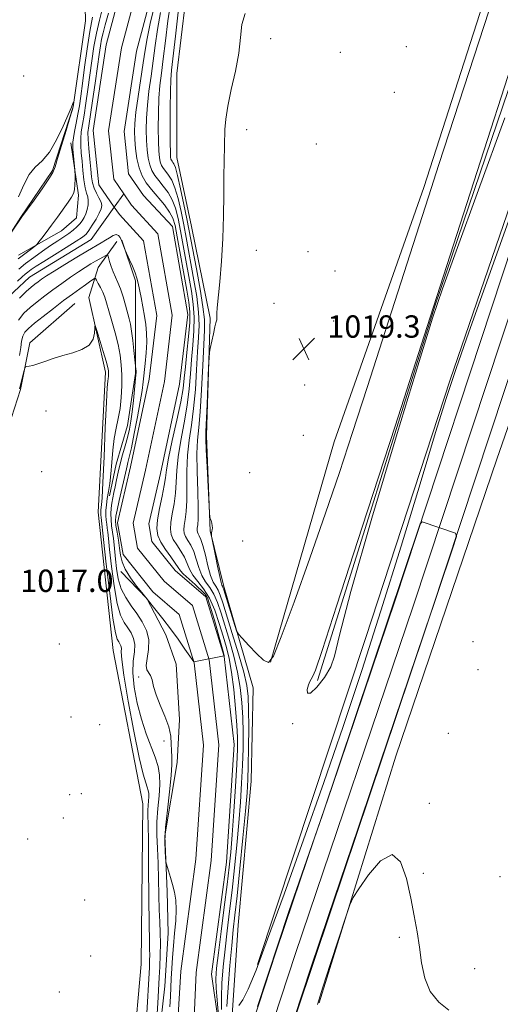
# Model space of a CAD drawing. Extents: x 2189800 to 2192700, y 284800 to 287700.
# Drawn here: x 2191274 to 2191445, y 285608 to 285960 of the extents above; entities that cross this region are included whole.
import ezdxf

# ---------------------------------------------------------------- set-up
doc = ezdxf.new("R2010")
doc.units = 0
doc.header["$MEASUREMENT"] = 0
doc.linetypes.add('rvrstm', pattern=[117.1, 50, -3.9, 0.5, -3.9, 0.5, -3.9, 0.5, -3.9, 50])
for name, color, linetype, lineweight in [('BREAKLINE DTM HARD', 7, 'Continuous', 0), ('CONTOUR INDEX', 41, 'Continuous', 13), ('CONTOUR INTERMEDIATE', 44, 'Continuous', 0), ('CONTOUR INTERMEDIATE DEPRESSION', 44, 'Continuous', 0), ('RAILROAD CENTERLINE', 6, 'Continuous', 0), ('SPOT ELEVATION', 7, 'Continuous', 0), ('SPOT ELEVATION DTM', 2, 'Continuous', 13), ('STREAM - RIVER CENTERLINE', 11, 'Continuous', 0), ('STREAM - RIVER DOUBLE LINE', 5, 'Continuous', 0), ('STREAM - RIVER SINGLE LINE', 142, 'rvrstm', 0)]:
    doc.layers.add(name, color=color, linetype=linetype, lineweight=lineweight)
doc.styles.add('Style-WORKING', font='WORKING.shx')

# ---------------------------------------------------------------- blocks, each defined once
blk = doc.blocks.new('SPOT')
at = {"layer": 'SPOT ELEVATION'}
for p, q in [((-3.910000000149012, -3.910000000032596), (3.819999999832362, 3.809999999997672)), ((-1.649999999906868, 3.770000000018626), (1.71999999973923, -3.929999999993015))]:
    blk.add_line(p, q, dxfattribs=at)

msp = doc.modelspace()

# ---------------------------------------------------------------- linework, layer by layer
at = {"layer": 'BREAKLINE DTM HARD'}
for points in [[(2191155.631, 285000, 1022.468), (2191172.48, 285049.85, 1022.13), (2191197.23, 285124.69, 1021.99), (2191222.64, 285200.9, 1021.73), (2191253.39, 285292.47, 1021.19), (2191290.18, 285402.75, 1020.72), (2191330.96, 285522.38, 1020.32), (2191356.907, 285601.176, 1020.079), (2191365.178, 285626.293, 1020.079), (2191371.38, 285644.641, 1020.079), (2191378.802, 285666.544, 1020.079), (2191385.135, 285685.232, 1020.079), (2191407.86, 285752.29, 1020.06), (2191449.99, 285879.95, 1019.79), (2191485.44, 285984.22, 1019.45), (2191521.53, 286092.49, 1019.45), (2191560.32, 286207.43, 1019.19), (2191601.77, 286333.73, 1019.19), (2191628.2, 286413.64, 1019.25)], [(2191169.992, 285000, 1022.438), (2191185.38, 285045.53, 1022.13), (2191210.13, 285120.41, 1021.99), (2191235.54, 285196.58, 1021.73), (2191266.29, 285288.15, 1021.19), (2191303.06, 285398.41, 1020.72), (2191343.86, 285518.06, 1020.32), (2191368.714, 285593.551, 1020.079), (2191377.667, 285620.746, 1020.079), (2191383.835, 285639.027, 1020.079), (2191394.571, 285670.703, 1020.079), (2191399.874, 285686.349, 1020.079), (2191420.76, 285747.97, 1020.06), (2191462.89, 285875.63, 1019.79), (2191498.32, 285979.88, 1019.45), (2191534.43, 286088.17, 1019.45), (2191573.22, 286203.13, 1019.19), (2191614.69, 286329.47, 1019.19), (2191641.89, 286411.74, 1019.25)], [(2191380, 285723.49, 1015.76), (2191422.14, 285857.86, 1015.96), (2191460.26, 285970.17, 1015.69), (2191487.68, 286051.73, 1015.36), (2191536.51, 286186.11, 1015.69), (2191573.29, 286285.05, 1014.82), (2191596.04, 286362.6, 1015.02), (2191604.73, 286386.66, 1015.22), (2191615.43, 286407.39, 1016.69)], [(2191363.27, 285730.09, 1018.1), (2191386.01, 285808.97, 1018.77), (2191418.12, 285899.89, 1018.37), (2191456.91, 286020.9, 1018.44), (2191500.38, 286139.89, 1017.57), (2191540.51, 286242.84, 1018.3), (2191568.6, 286324.4, 1017.3), (2191593.35, 286396.61, 1017.03)], [(2191349.02, 285596.55, 1018.16), (2191351.7, 285635.99, 1017.5), (2191356.38, 285687.45, 1017.09), (2191357.06, 285720.87, 1017.5), (2191346.37, 285757.63, 1018.43), (2191341.69, 285777.02, 1017.96), (2191340.36, 285811.11, 1018.23), (2191341.7, 285853.22, 1017.9), (2191335.02, 285885.97, 1017.43), (2191329.68, 285910.7, 1017.09), (2191329.68, 285940.78, 1017.09), (2191334.37, 285979.54, 1017.36), (2191334.38, 286022.99, 1017.09), (2191332.38, 286057.07, 1017.09), (2191340.4, 286096.51, 1016.36), (2191353.78, 286140.62, 1016.43), (2191365.81, 286194.09, 1016.03), (2191377.18, 286245.55, 1016.09), (2191387.22, 286297.02, 1015.89), (2191393.24, 286315.73, 1015.36)], [(2191259.21, 285866.58, 1015.97), (2191273.92, 285889.3, 1016.04), (2191285.29, 285906.02, 1016.17), (2191292.64, 285928.75, 1016.04), (2191297.09, 285959.59, 1015.4), (2191295.9, 286007.99, 1015.04), (2191295.76, 286044.55, 1013.46), (2191298.01, 286077.83, 1013.57), (2191301.36, 286102.57, 1013.23), (2191312.73, 286133.99, 1013.43), (2191320.09, 286160.06, 1014.64), (2191330.12, 286199.51, 1014.7), (2191342.17, 286277.06, 1014.04), (2191344.85, 286299.79, 1013.17), (2191352.01, 286313.3, 1015.43)], [(2191380.69, 285608.21, 1017.83), (2191408.11, 285696.46, 1018.24), (2191444.23, 285802.75, 1018.03), (2191477, 285897.02, 1017.5), (2191498.4, 285943.14, 1017.5)], [(2191358.59, 285621.87, 1017.76), (2191397.38, 285738.86, 1016.36), (2191427.48, 285831.12, 1017.76), (2191464.27, 285938.08, 1017.09)], [(2191273.15, 285875.75, 1014.56), (2191288.52, 285884.44, 1013.22), (2191293.87, 285889.12, 1013.22), (2191294.54, 285897.14, 1013.69), (2191291.87, 285915.86, 1014.36)], [(2191272.13, 285470.91, 1018.03), (2191279.49, 285507, 1017.83), (2191290.86, 285531.73, 1017.9), (2191294.87, 285541.75, 1017.83), (2191298.88, 285556.46, 1017.76), (2191307.57, 285567.15, 1017.9), (2191311.59, 285577.18, 1018.16), (2191314.26, 285591.21, 1018.16), (2191316.94, 285621.96, 1017.63), (2191317.62, 285679.44, 1017.09), (2191306.93, 285734.25, 1017.23), (2191301.59, 285783.71, 1016.96), (2191304.27, 285833.84, 1016.43), (2191298.26, 285860.57, 1015.76), (2191301.6, 285871.27, 1013.08), (2191308.29, 285880.62, 1010.95)], [(2191310.08, 285881.06, 1009.91), (2191314.93, 285866.5, 1010.27), (2191314.93, 285852.74, 1011.32), (2191314.92, 285833.33, 1012.13), (2191312.09, 285814.72, 1013.02), (2191308.04, 285800.97, 1012.94), (2191305.61, 285789.64, 1013.06)], [(2191194.9, 285738.71, 1014.02), (2191210.95, 285754.08, 1016.56), (2191222.32, 285773.47, 1017.23), (2191231.01, 285782.83, 1016.5), (2191246.39, 285790.85, 1016.16), (2191268.46, 285810.9, 1016.7), (2191273.81, 285827.61, 1016.3), (2191277.15, 285844.33, 1015.69), (2191293.2, 285858.37, 1015.23)], [(2191309.65, 285762.54, 1010.31), (2191318.96, 285752.83, 1009.99), (2191325.83, 285739.89, 1010.31), (2191329.47, 285729.37, 1011.45), (2191330.68, 285709.55, 1011.45), (2191329.87, 285694.18, 1011.37), (2191325.42, 285667.89, 1011.69), (2191326.22, 285648.07, 1012.34), (2191326.62, 285633.1, 1012.74), (2191325.41, 285614.09, 1012.86), (2191323.38, 285596.29, 1013.39), (2191320.95, 285584.56, 1013.35), (2191316.91, 285569.19, 1013.14), (2191312.86, 285560.29, 1012.78), (2191308.81, 285546.94, 1012.42), (2191303.15, 285531.98, 1013.59), (2191297.89, 285525.51, 1013.83)]]:
    msp.add_polyline3d(points, dxfattribs=at)
at = {"layer": 'CONTOUR INDEX', "flags": 128}
for points, elevation in [([(2191324.152, 285974.559), (2191320.242, 285958.624), (2191319.083, 285953.292), (2191318.363, 285949.083), (2191317.701, 285944.5710000001), (2191315.869, 285932.463), (2191315.083, 285926.876), (2191314.654, 285922.88), (2191314.549, 285919.936), (2191314.675, 285917.152), (2191314.968, 285913.86), (2191315.468, 285910.3050000001), (2191316.24, 285906.952), (2191317.344, 285904.138), (2191318.823, 285901.657), (2191320.715, 285899.171), (2191325.271, 285893.675), (2191327.159, 285891.16), (2191328.356, 285888.9840000001), (2191329.137, 285886.371), (2191329.913, 285882.327), (2191333.29, 285863.224), (2191334.034, 285858.8590000001), (2191334.387, 285855.453), (2191334.343, 285851.67), (2191333.939, 285846.583), (2191333.352, 285840.893), (2191332.8, 285835.705), (2191332.41, 285831.719), (2191331.957, 285828.0160000001), (2191331.125, 285823.269), (2191329.732, 285816.655), (2191328.125, 285809.353), (2191326.784, 285803.0430000001), (2191326.041, 285798.903), (2191325.648, 285796.0920000001), (2191325.212, 285793.2660000001), (2191324.456, 285789.443), (2191323.574, 285785.0930000001), (2191322.877, 285781.048), (2191322.639, 285777.917), (2191322.981, 285775.409), (2191323.99, 285773.012), (2191325.651, 285770.365), (2191327.548, 285767.726), (2191329.168, 285765.508), (2191330.185, 285763.965), (2191331.024, 285762.726), (2191331.969, 285761.638), (2191336.307, 285757.8640000001), (2191339.582, 285754.656), (2191340.183, 285753.921), (2191340.651, 285753.052), (2191343.191, 285745.099), (2191346.483, 285733.376), (2191346.699, 285732.368), (2191335.806, 285730.162), (2191333.764, 285733.078), (2191332.599, 285734.787), (2191330.181, 285738.26), (2191327.46, 285742.02), (2191324.745, 285745.568), (2191322.342, 285748.575), (2191319.086, 285752.5700000001), (2191318.628, 285753.1850000001), (2191317.203, 285754.9670000001), (2191315.355, 285757.3150000001), (2191313.167, 285760.295), (2191311.278, 285763.3200000001), (2191310.159, 285765.953), (2191309.608, 285768.373), (2191309.257, 285770.9130000001), (2191308.819, 285773.773), (2191308.343, 285776.629), (2191307.963, 285779.024), (2191307.796, 285780.709), (2191307.906, 285782.2720000001), (2191308.342, 285784.5110000001), (2191309.106, 285787.931), (2191311.69, 285799.258), (2191311.949, 285800.3320000001), (2191312.256, 285801.507), (2191312.725, 285803.429), (2191313.462, 285806.778), (2191314.515, 285811.904), (2191315.674, 285817.8370000001), (2191316.671, 285823.277), (2191317.309, 285827.285), (2191317.695, 285830.36), (2191318.384, 285836.926), (2191318.743, 285840.8150000001), (2191318.959, 285844.569), (2191318.933, 285847.858), (2191318.674, 285850.873), (2191318.214, 285853.937), (2191317.604, 285857.252), (2191316.945, 285860.546), (2191315.903, 285865.65), (2191315.45, 285867.51), (2191314.808, 285869.453), (2191313.87, 285871.763), (2191312.832, 285874.099), (2191311.25, 285877.5440000001), (2191309.934, 285880.937), (2191309.47, 285881.9890000001), (2191308.894, 285882.769), (2191308.089, 285883.0650000001), (2191306.976, 285882.74), (2191305.631, 285881.978), (2191304.174, 285881.042), (2191302.628, 285880.101), (2191297.834, 285877.291), (2191293.945, 285874.963), (2191289.65, 285872.355), (2191285.826, 285869.997), (2191283.133, 285868.285), (2191281.37, 285867.1040000001), (2191280.12, 285866.211), (2191278.988, 285865.356), (2191277.662, 285864.2670000001), (2191275.848, 285862.666), (2191273.405, 285860.285)], 1010), ([(2191272.738, 285866.407), (2191274.391, 285867.921), (2191275.523, 285868.905), (2191276.49, 285869.679), (2191277.656, 285870.546), (2191279.405, 285871.7450000001), (2191282.126, 285873.496), (2191285.978, 285875.888), (2191290.194, 285878.48), (2191293.775, 285880.699), (2191296, 285882.161), (2191297.271, 285883.25), (2191298.267, 285884.5440000001), (2191299.503, 285886.442), (2191300.843, 285888.649), (2191301.988, 285890.697), (2191302.687, 285892.246), (2191302.893, 285893.4840000001), (2191302.609, 285894.726), (2191301.885, 285896.2170000001), (2191300.957, 285897.916), (2191300.11, 285899.706), (2191299.556, 285901.548), (2191299.21, 285903.699), (2191298.914, 285906.49), (2191298.556, 285910.075), (2191298.203, 285913.901), (2191297.97, 285917.237), (2191297.957, 285919.6690000001), (2191298.205, 285922.057), (2191299.565, 285930.981), (2191300.5, 285937.309), (2191301.346, 285943.177), (2191301.953, 285947.526), (2191302.4, 285950.607), (2191302.823, 285952.998), (2191303.357, 285955.2930000001), (2191304.134, 285958.167), (2191305.283, 285962.312)], 1010), ([(2191372.508, 285604.525), (2191384.789, 285641.0930000001), (2191398.572, 285681.865), (2191428.387, 285770.618), (2191429.771, 285775.001), (2191429.425, 285776.269), (2191417.545, 285780.306), (2191416.738, 285779.6140000001), (2191381.791, 285675.464), (2191369.853, 285640.8050000001), (2191358.577, 285606.808)], 1020)]:
    msp.add_lwpolyline(points, dxfattribs=dict(at, elevation=elevation))
at = {"layer": 'CONTOUR INTERMEDIATE', "flags": 128}
for points, elevation in [([(2191354.203, 285962.1800000001), (2191353.041, 285958.3), (2191352.508, 285953.588), (2191351.899, 285947.981), (2191350.709, 285941.562), (2191349.227, 285934.9950000001), (2191347.941, 285929.086), (2191347.216, 285924.4130000001), (2191346.93, 285920.639), (2191346.636, 285909.28), (2191346.557, 285903.961), (2191346.519, 285897.3430000001), (2191346.431, 285889.7440000001), (2191346.173, 285881.6310000001), (2191345.676, 285873.527), (2191345.07, 285866.198), (2191344.205, 285856.8910000001), (2191344.054, 285854.996), (2191344.011, 285854.04), (2191344.02, 285852.915), (2191343.999, 285852.5490000001), (2191343.913, 285852.1960000001), (2191343.712, 285851.497), (2191343.346, 285850.028), (2191342.798, 285847.572), (2191341.69, 285842.353), (2191341.404, 285840.8420000001), (2191341.251, 285839.102), (2191341.1, 285835.6410000001), (2191340.56, 285822.3970000001), (2191340.13, 285812.507), (2191340.101, 285809.826), (2191340.237, 285806.118), (2191340.54, 285800.003), (2191341.424, 285783.466), (2191341.545, 285782.074), (2191341.7, 285781.486), (2191341.958, 285780.74), (2191342.238, 285779.802), (2191342.426, 285778.8700000001), (2191342.441, 285778.097), (2191342.339, 285777.4670000001), (2191342.213, 285776.915), (2191342.134, 285776.4), (2191342.101, 285775.952), (2191342.092, 285775.623), (2191342.111, 285775.3370000001), (2191342.26, 285774.515), (2191343.403, 285768.779), (2191344.285, 285764.439), (2191345.075, 285760.716), (2191345.59, 285758.564), (2191345.878, 285757.651), (2191346.041, 285757.3200000001), (2191346.196, 285756.939), (2191346.508, 285755.969), (2191350.492, 285743.249), (2191351.137, 285741.334), (2191351.822, 285740.134), (2191353.133, 285738.6200000001), (2191355.436, 285736.0930000001), (2191358.209, 285733.164), (2191360.706, 285730.776), (2191362.481, 285729.976), (2191364.27, 285732.2390000001), (2191367.108, 285739.148), (2191371.684, 285751.5380000001), (2191377.312, 285767.263), (2191382.964, 285783.431), (2191387.909, 285797.991), (2191392.604, 285812.2450000001), (2191397.809, 285828.335), (2191419.775, 285896.648), (2191423.493, 285908.167), (2191444.987, 285974.4460000001)], 1018), ([(2191327.535, 285966.459), (2191326.522, 285959.578), (2191325.625, 285952.444), (2191324.847, 285945.991), (2191324.192, 285940.8540000001), (2191323.675, 285936.449), (2191323.318, 285931.8920000001), (2191323.131, 285926.589), (2191323.085, 285921.115), (2191323.14, 285916.34), (2191323.268, 285912.915), (2191323.486, 285910.632), (2191323.823, 285909.067), (2191324.304, 285907.84), (2191324.948, 285906.759), (2191325.773, 285905.675), (2191326.778, 285904.401), (2191327.9, 285902.591), (2191329.059, 285899.8590000001), (2191330.183, 285895.978), (2191331.235, 285891.365), (2191332.189, 285886.595), (2191333.038, 285882.075), (2191335.837, 285866.824), (2191336.831, 285860.877), (2191337.511, 285855.358), (2191337.698, 285850.6740000001), (2191337.517, 285846.205), (2191337.166, 285841.073), (2191336.795, 285834.694), (2191336.357, 285827.655), (2191335.753, 285820.838), (2191334.944, 285814.887), (2191334.122, 285809.503), (2191333.533, 285804.152), (2191333.342, 285798.485), (2191333.367, 285792.887), (2191333.341, 285787.9240000001), (2191333.071, 285784.036), (2191332.672, 285781.1410000001), (2191332.331, 285779.024), (2191332.212, 285777.466), (2191332.383, 285776.219), (2191332.885, 285775.026), (2191333.722, 285773.65), (2191334.749, 285771.922), (2191335.779, 285769.691), (2191336.689, 285766.905), (2191337.59, 285763.905), (2191338.657, 285761.1310000001), (2191340.003, 285758.8700000001), (2191341.505, 285756.798), (2191342.978, 285754.4400000001), (2191344.297, 285751.401), (2191345.566, 285747.607), (2191348.524, 285737.8370000001), (2191350.124, 285732.206), (2191351.494, 285726.5110000001), (2191352.444, 285721.012), (2191353.018, 285715.657), (2191353.321, 285710.314), (2191353.442, 285704.858), (2191353.408, 285699.188), (2191353.231, 285693.209), (2191352.918, 285686.831), (2191352.472, 285679.976), (2191351.891, 285672.568), (2191351.181, 285664.613), (2191350.374, 285656.439), (2191349.508, 285648.455), (2191348.622, 285640.983), (2191347.764, 285633.9950000001), (2191346.985, 285627.378), (2191346.335, 285621.074), (2191345.882, 285615.257), (2191345.692, 285610.156), (2191345.745, 285605.8210000001)], 1014), ([(2191273.161, 285870.727), (2191275.643, 285872.694), (2191278.554, 285874.8920000001), (2191281.651, 285877.143), (2191284.599, 285879.204), (2191287.134, 285880.895), (2191289.263, 285882.285), (2191291.065, 285883.507), (2191292.605, 285884.671), (2191293.907, 285885.802), (2191294.982, 285886.902), (2191295.847, 285887.991), (2191296.547, 285889.1580000001), (2191297.131, 285890.509), (2191297.628, 285892.097), (2191297.968, 285893.758), (2191298.058, 285895.276), (2191297.846, 285896.55), (2191297.43, 285897.9240000001), (2191296.95, 285899.856), (2191296.518, 285902.6470000001), (2191296.145, 285905.965), (2191295.818, 285909.3210000001), (2191295.536, 285912.325), (2191295.356, 285914.9950000001), (2191295.351, 285917.45), (2191295.571, 285919.8480000001), (2191295.989, 285922.523), (2191296.558, 285925.849), (2191297.231, 285930.076), (2191297.954, 285934.963), (2191298.672, 285940.144), (2191299.358, 285945.304), (2191300.085, 285950.3370000001), (2191300.949, 285955.1850000001), (2191302.012, 285959.787), (2191303.171, 285964.0650000001)], 1012), ([(2191330.241, 285962.722), (2191329.257, 285954.124), (2191327.876, 285941.896), (2191327.578, 285938.442), (2191327.436, 285934.4), (2191327.37, 285928.443), (2191327.354, 285921.705), (2191327.373, 285915.934), (2191327.418, 285912.443), (2191327.495, 285910.796), (2191327.614, 285910.124), (2191327.783, 285909.691), (2191328.011, 285909.3100000001), (2191328.302, 285908.928), (2191328.677, 285908.379), (2191329.214, 285907.0490000001), (2191330.009, 285904.208), (2191331.096, 285899.475), (2191332.285, 285893.862), (2191333.327, 285888.7290000001), (2191334.064, 285884.969), (2191336.738, 285870.806), (2191338.053, 285863.589), (2191339.094, 285857.202), (2191339.578, 285852.72), (2191339.599, 285848.861), (2191339.348, 285843.757), (2191338.987, 285836.181), (2191338.557, 285827.475), (2191338.067, 285819.622), (2191337.551, 285814.002), (2191337.12, 285809.577), (2191336.908, 285804.7070000001), (2191336.993, 285798.276), (2191337.227, 285791.284), (2191337.405, 285785.253), (2191337.379, 285781.333), (2191337.221, 285779.165), (2191337.058, 285778.012), (2191336.999, 285777.241), (2191337.083, 285776.623), (2191337.332, 285776.0330000001), (2191337.758, 285775.292), (2191338.35, 285774.02), (2191339.085, 285771.7830000001), (2191339.94, 285768.375), (2191340.873, 285764.4950000001), (2191341.837, 285761.066), (2191342.788, 285758.759), (2191343.69, 285757.23), (2191344.51, 285755.88), (2191345.267, 285754.107), (2191346.196, 285751.281), (2191349.587, 285740.2990000001), (2191351.792, 285733.039), (2191353.66, 285726.52), (2191354.78, 285721.768), (2191355.282, 285717.789), (2191355.43, 285713.083), (2191355.448, 285706.645), (2191355.397, 285699.447), (2191355.298, 285692.956), (2191355.148, 285688.061), (2191354.845, 285683.341), (2191354.264, 285676.795), (2191353.343, 285667.173), (2191352.261, 285656.215), (2191351.26, 285646.409), (2191350.517, 285639.502), (2191349.939, 285634.265), (2191349.366, 285628.727), (2191348.694, 285621.5220000001), (2191348.042, 285613.699), (2191347.581, 285606.911)], 1016), ([(2191473.098, 285962.841), (2191470.82, 285953.4620000001), (2191467.529, 285942.4240000001), (2191462.916, 285928.677), (2191456.734, 285911.1190000001), (2191449.03, 285889.524), (2191434.242, 285848.159), (2191429.671, 285835.1690000001), (2191426.231, 285824.813), (2191422.316, 285812.214), (2191416.734, 285793.838), (2191409.933, 285771.532), (2191402.769, 285748.4840000001), (2191395.901, 285727.154), (2191389.187, 285707.078), (2191382.284, 285687.064), (2191375.044, 285666.491), (2191368.086, 285647.03), (2191362.227, 285630.9240000001), (2191358.059, 285619.826), (2191355.289, 285613.027), (2191353.403, 285609.225), (2191351.973, 285607.247)], 1018), ([(2191272.963, 285874.377), (2191275.337, 285876.243), (2191277.238, 285877.676), (2191279.305, 285879.204), (2191279.778, 285879.671), (2191280.391, 285880.449), (2191281.467, 285881.856), (2191282.996, 285883.883), (2191284.887, 285886.437), (2191287.012, 285889.368), (2191290.858, 285894.743), (2191292.046, 285896.45), (2191292.746, 285897.752), (2191293.11, 285899.151), (2191293.277, 285900.988), (2191293.325, 285902.9450000001), (2191293.318, 285904.5430000001), (2191293.303, 285905.485), (2191293.264, 285906.2070000001), (2191292.585, 285913.632), (2191292.475, 285915.014), (2191292.504, 285916.145), (2191292.731, 285917.662), (2191293.185, 285920.027), (2191293.773, 285922.9890000001), (2191294.372, 285926.1190000001), (2191294.897, 285929.171), (2191295.407, 285932.617), (2191295.999, 285937.111), (2191296.746, 285943.025), (2191297.629, 285949.602), (2191298.602, 285955.804), (2191299.599, 285960.907)], 1014), ([(2191323.889, 285962.541), (2191322.802, 285956.4350000001), (2191321.994, 285950.764), (2191321.274, 285945.281), (2191320.507, 285939.812), (2191319.772, 285934.456), (2191319.2, 285929.384), (2191318.893, 285924.7340000001), (2191318.817, 285920.526), (2191318.908, 285916.746), (2191319.118, 285913.388), (2191319.477, 285910.4680000001), (2191320.031, 285908.01), (2191320.824, 285905.9890000001), (2191321.885, 285904.208), (2191323.244, 285902.423), (2191324.879, 285900.423), (2191326.586, 285898.133), (2191328.109, 285895.509), (2191329.269, 285892.481), (2191330.186, 285888.868), (2191331.051, 285884.461), (2191332.011, 285879.181), (2191334.936, 285862.8420000001), (2191335.609, 285858.165), (2191335.927, 285853.514), (2191335.818, 285848.629), (2191335.434, 285843.5490000001), (2191334.983, 285838.389), (2191334.603, 285833.206), (2191334.157, 285827.836), (2191333.439, 285822.054), (2191332.338, 285815.771), (2191331.123, 285809.428), (2191330.158, 285803.5980000001), (2191329.691, 285798.694), (2191329.508, 285794.4890000001), (2191329.276, 285790.595), (2191328.764, 285786.74), (2191328.123, 285783.117), (2191327.604, 285780.036), (2191327.425, 285777.691), (2191327.682, 285775.814), (2191328.438, 285774.019), (2191329.687, 285772.007), (2191331.148, 285769.824), (2191332.474, 285767.599), (2191333.437, 285765.4350000001), (2191334.307, 285763.316), (2191335.477, 285761.1960000001), (2191337.218, 285758.98), (2191339.32, 285756.366), (2191341.447, 285752.999), (2191343.328, 285748.6950000001), (2191344.936, 285743.932), (2191346.302, 285739.36), (2191347.461, 285735.374), (2191348.455, 285731.373), (2191349.329, 285726.502), (2191350.107, 285720.257), (2191350.754, 285713.526), (2191351.212, 285707.545), (2191351.436, 285703.0710000001), (2191351.42, 285698.929), (2191351.163, 285693.463), (2191350.689, 285685.602), (2191350.099, 285676.611), (2191349.518, 285668.34), (2191349.02, 285662.052), (2191348.488, 285656.6630000001), (2191347.755, 285650.501), (2191346.726, 285642.464), (2191345.59, 285633.726), (2191344.603, 285626.029), (2191343.977, 285620.626), (2191343.722, 285616.8150000001), (2191343.803, 285613.401), (2191343.995, 285610.611), (2191344.795, 285602.213)], 1012), ([(2191291.512, 285924.904), (2191292.311, 285927.481), (2191292.685, 285928.764), (2191292.902, 285930.578), (2191292.877, 285930.5870000001), (2191292.785, 285930.411), (2191292.568, 285929.956), (2191292.024, 285928.731), (2191289.094, 285921.907), (2191286.743, 285916.9570000001), (2191284.138, 285912.535), (2191281.529, 285909.502), (2191279.072, 285907.191), (2191276.902, 285904.556), (2191275.048, 285900.862), (2191273.136, 285896.627)], 1016), ([(2191266.912, 285878.42), (2191274.242, 285889.3910000001), (2191278.652, 285895.449), (2191281.534, 285899.469), (2191283.979, 285903.004), (2191285.384, 285905.3320000001), (2191286.174, 285907.33), (2191287.03, 285910.2720000001), (2191288.437, 285914.965), (2191290.097, 285920.351), (2191291.512, 285924.904)], 1016), ([(2191327.26, 285606.686), (2191327.448, 285610.455), (2191327.731, 285616.893), (2191327.898, 285620.439), (2191328.136, 285624.3690000001), (2191328.484, 285628.624), (2191328.943, 285633.102), (2191329.364, 285637.514), (2191329.554, 285641.527), (2191329.376, 285644.905), (2191328.893, 285647.801), (2191328.22, 285650.4680000001), (2191327.472, 285653.063), (2191326.766, 285655.376), (2191325.921, 285658.105), (2191325.776, 285658.888), (2191325.663, 285660.123), (2191325.511, 285662.395), (2191325.46, 285665.929), (2191325.702, 285670.868), (2191326.343, 285677.126), (2191327.14, 285683.725), (2191327.763, 285689.465), (2191327.974, 285693.474), (2191327.907, 285696.203), (2191327.789, 285698.4350000001), (2191327.755, 285700.8370000001), (2191327.562, 285703.628), (2191326.875, 285706.9130000001), (2191325.499, 285710.7070000001), (2191323.809, 285714.6630000001), (2191322.32, 285718.344), (2191321.404, 285721.388), (2191320.861, 285723.722), (2191320.348, 285725.351), (2191318.974, 285727.34), (2191318.717, 285728.8640000001), (2191319.066, 285731.4), (2191319.585, 285734.651), (2191319.674, 285738.1310000001), (2191318.887, 285741.4450000001), (2191317.376, 285744.545), (2191315.447, 285747.472), (2191313.39, 285750.292), (2191311.45, 285753.184), (2191309.861, 285756.353), (2191308.79, 285759.904), (2191308.146, 285763.5490000001), (2191307.771, 285766.903), (2191307.315, 285772.059), (2191307.072, 285774.2830000001), (2191306.421, 285778.8690000001), (2191306.192, 285781.102), (2191306.141, 285783.1900000001), (2191306.252, 285785.149), (2191306.487, 285787.015), (2191306.809, 285788.8430000001), (2191307.205, 285790.749), (2191307.662, 285792.8690000001), (2191308.177, 285795.308), (2191308.778, 285798.048), (2191309.501, 285801.042), (2191310.357, 285804.22), (2191311.259, 285807.437), (2191312.095, 285810.5220000001), (2191312.78, 285813.398), (2191313.336, 285816.341), (2191313.815, 285819.7170000001), (2191314.251, 285823.701), (2191314.626, 285827.702), (2191315.07, 285832.852), (2191315.135, 285833.792), (2191315.131, 285834.331), (2191315.085, 285834.925), (2191314.384, 285841.657), (2191313.986, 285845.22), (2191313.557, 285848.547), (2191313.137, 285851.009), (2191312.68, 285852.9840000001), (2191311.398, 285857.811), (2191310.555, 285860.8200000001), (2191309.635, 285863.65), (2191308.687, 285865.953), (2191307.767, 285867.8860000001), (2191306.927, 285869.731), (2191306.217, 285871.675), (2191305.662, 285873.5060000001), (2191305.281, 285874.915), (2191305.053, 285875.673), (2191304.803, 285875.861), (2191304.319, 285875.643), (2191302.198, 285874.4680000001), (2191300.695, 285873.608), (2191298.983, 285872.5930000001), (2191296.982, 285871.3480000001), (2191294.571, 285869.773), (2191291.699, 285867.817), (2191288.562, 285865.615), (2191285.425, 285863.349), (2191282.502, 285861.164), (2191279.809, 285859.061), (2191277.314, 285857.003), (2191275.02, 285854.909), (2191273.064, 285852.515)], 1012), ([(2191322.716, 285604.3480000001), (2191322.941, 285608.048), (2191323.447, 285617.214), (2191323.641, 285621.064), (2191323.804, 285625.295), (2191323.866, 285629.461), (2191323.781, 285633.276), (2191323.607, 285637.102), (2191323.429, 285641.4620000001), (2191323.306, 285646.699), (2191323.199, 285652.442), (2191323.042, 285658.14), (2191322.806, 285663.372), (2191322.616, 285668.237), (2191322.631, 285672.96), (2191322.942, 285677.684), (2191323.364, 285682.208), (2191323.646, 285686.246), (2191323.567, 285689.6420000001), (2191323.048, 285692.746), (2191322.041, 285696.04), (2191318.801, 285704.461), (2191317.056, 285709.645), (2191315.569, 285715.3640000001), (2191314.509, 285721.115), (2191314.024, 285726.298), (2191314.159, 285730.456), (2191314.545, 285733.7170000001), (2191314.707, 285736.3540000001), (2191314.287, 285738.607), (2191313.378, 285740.597), (2191312.19, 285742.416), (2191310.906, 285744.276), (2191309.615, 285746.894), (2191308.379, 285751.108), (2191307.263, 285757.338), (2191306.33, 285764.335), (2191305.645, 285770.4300000001), (2191305.239, 285774.379), (2191305.02, 285776.637), (2191304.861, 285778.084), (2191304.67, 285779.461), (2191304.483, 285780.944), (2191304.37, 285782.567), (2191304.388, 285784.3640000001), (2191304.547, 285786.365), (2191304.843, 285788.594), (2191305.26, 285791.099), (2191305.724, 285794.009), (2191306.149, 285797.4730000001), (2191306.483, 285801.5440000001), (2191306.821, 285805.887), (2191307.294, 285810.075), (2191307.98, 285813.8050000001), (2191308.751, 285817.296), (2191309.426, 285820.894), (2191309.859, 285824.8370000001), (2191310.056, 285828.931), (2191310.056, 285832.875), (2191309.881, 285836.476), (2191309.473, 285839.975), (2191308.752, 285843.721), (2191307.695, 285847.9130000001), (2191306.495, 285852.144), (2191305.403, 285855.861), (2191304.593, 285858.66), (2191303.952, 285860.749), (2191303.29, 285862.491), (2191302.48, 285864.154), (2191301.648, 285865.6360000001), (2191300.979, 285866.743), (2191300.594, 285867.3320000001), (2191300.352, 285867.474), (2191300.045, 285867.289), (2191298.536, 285866.171), (2191297.094, 285865.133), (2191295.066, 285863.689), (2191292.444, 285861.803), (2191289.246, 285859.4450000001), (2191285.575, 285856.664), (2191281.9, 285853.816), (2191278.78, 285851.341), (2191276.635, 285849.5330000001), (2191275.336, 285848.123), (2191274.615, 285846.703), (2191274.214, 285844.9180000001), (2191273.911, 285842.634), (2191273.494, 285839.773)], 1014), ([(2191318.907, 285602.487), (2191319.906, 285620.7830000001), (2191320.017, 285623.361), (2191320.05, 285625.328), (2191320.011, 285627.249), (2191319.925, 285630.42), (2191319.826, 285636.323), (2191319.738, 285645.725), (2191319.654, 285656.551), (2191319.561, 285666.013), (2191319.458, 285672.02), (2191319.383, 285675.269), (2191319.388, 285677.154), (2191319.497, 285678.82), (2191319.646, 285680.416), (2191319.746, 285681.841), (2191319.718, 285683.039), (2191319.535, 285684.134), (2191319.179, 285685.296), (2191318.613, 285686.883), (2191317.703, 285690.009), (2191316.296, 285695.978), (2191314.355, 285705.406), (2191312.318, 285716.162), (2191310.739, 285725.429), (2191310.011, 285731.089), (2191309.871, 285733.833), (2191309.892, 285735.051), (2191309.731, 285735.909), (2191309.385, 285736.667), (2191308.933, 285737.36), (2191308.422, 285738.26), (2191307.779, 285740.6040000001), (2191306.897, 285745.862), (2191305.735, 285754.773), (2191304.514, 285765.122), (2191303.518, 285773.958), (2191302.651, 285781.885), (2191302.528, 285782.813), (2191302.492, 285783.339), (2191302.498, 285783.922), (2191302.549, 285784.5710000001), (2191302.789, 285786.336), (2191303.001, 285788.89), (2191303.306, 285794.3810000001), (2191303.71, 285803.51), (2191304.153, 285814.0550000001), (2191304.554, 285823.0700000001), (2191304.852, 285828.35), (2191305.054, 285830.6690000001), (2191305.182, 285831.5490000001), (2191305.259, 285832.247), (2191305.294, 285832.971), (2191305.294, 285833.6690000001), (2191305.239, 285834.387), (2191304.995, 285835.566), (2191304.403, 285837.751), (2191303.385, 285841.21), (2191301.205, 285848.401), (2191300.647, 285850.175), (2191300.437, 285850.486), (2191300.395, 285849.601), (2191300.299, 285847.829), (2191299.762, 285845.6470000001), (2191298.356, 285843.575), (2191295.81, 285842.0060000001), (2191292.485, 285840.8210000001), (2191288.902, 285839.775), (2191285.513, 285838.689), (2191282.515, 285837.651), (2191280.036, 285836.8150000001), (2191278.17, 285836.292), (2191276.87, 285836.024), (2191276.054, 285835.907), (2191275.618, 285835.8050000001), (2191275.375, 285835.434), (2191275.115, 285834.477), (2191273.459, 285827.838)], 1016), ([(2191380.083, 285607.581), (2191382.007, 285613.757), (2191384.739, 285622.2830000001), (2191390.137, 285638.906), (2191391.592, 285643.208), (2191392.806, 285645.8100000001), (2191394.821, 285648.943), (2191398.33, 285653.999), (2191402.648, 285659.018), (2191406.742, 285661.204), (2191409.805, 285658.603), (2191411.938, 285652.6420000001), (2191413.471, 285645.591), (2191414.684, 285639.258), (2191415.675, 285633.599), (2191416.496, 285628.108), (2191417.271, 285622.448), (2191418.41, 285616.966), (2191420.399, 285612.177), (2191423.497, 285608.452), (2191427.069, 285605.586)], 1018)]:
    msp.add_lwpolyline(points, dxfattribs=dict(at, elevation=elevation))
at = {"layer": 'CONTOUR INTERMEDIATE DEPRESSION', "elevation": 1016, "flags": 128}
msp.add_lwpolyline([(2191447.072, 285924.907), (2191437.697, 285899.126), (2191429.655, 285877.188), (2191424.741, 285863.716), (2191421.202, 285853.222), (2191416.394, 285837.6950000001), (2191408.567, 285811.884), (2191399.535, 285781.602), (2191392, 285755.421), (2191387.904, 285739.737), (2191386.131, 285732.222), (2191384.805, 285728.3690000001), (2191382.52, 285724.605), (2191379.769, 285721.102), (2191377.513, 285718.965), (2191376.476, 285718.937), (2191376.409, 285720.304), (2191376.825, 285721.9890000001), (2191377.32, 285723.1690000001), (2191377.838, 285724.031), (2191378.409, 285725.0170000001), (2191379.293, 285727.21), (2191381.676, 285734.252), (2191386.971, 285750.426), (2191396.073, 285778.4180000001), (2191407.786, 285814.5380000001), (2191420.395, 285853.5), (2191432.334, 285890.475), (2191455.544, 285962.505)], dxfattribs=at)
at = {"layer": 'RAILROAD CENTERLINE'}
msp.add_polyline3d([(2191259.84, 285290.31, 1021.19), (2191296.62, 285400.58, 1020.72), (2191337.41, 285520.22, 1020.32), (2191361.76, 285594.18, 1020.09), (2191372.18, 285625.82, 1019.99), (2191414.31, 285750.13, 1020.06), (2191456.44, 285877.79, 1019.79), (2191491.88, 285982.05, 1019.45)], dxfattribs=at)
at = {"layer": 'SPOT ELEVATION DTM'}
for p in [(2191363.35, 285953.21, 1018.4), (2191411.88, 285950.31, 1019.07), (2191388.25, 285948.27, 1018.62), (2191274.93, 285939.85, 1014.68), (2191407.55, 285933.98, 1019.13), (2191354.68, 285920.63, 1018.41), (2191379.58, 285915.54, 1018.91), (2191358.19, 285877.44, 1018.57), (2191376.62, 285877.01, 1019.32), (2191386.32, 285870.1, 1019.31), (2191364.46, 285858.51, 1018.91), (2191385.83, 285852.15, 1019.48), (2191375.43, 285829.27, 1019.61), (2191282.95, 285819.92, 1016.63), (2191374.98, 285811.3, 1019.62), (2191281.34, 285798.28, 1017.25), (2191355.84, 285797.87, 1018.5), (2191353.3, 285773.42, 1019.06), (2191289.76, 285759.96, 1017.52), (2191435.65, 285737.4, 1018.5), (2191287.75, 285736.52, 1017.7), (2191437.49, 285727.36, 1018.79), (2191316.1, 285724.79, 1012.3), (2191291.92, 285710.5, 1017.78), (2191302.19, 285707.71, 1017.99), (2191371.23, 285708.05, 1016.21), (2191426.8, 285704.57, 1018.7), (2191325.14, 285701.9, 1012.64), (2191291.38, 285682.72, 1017.31), (2191295.63, 285682.97, 1017.35), (2191420.08, 285679.59, 1018.92), (2191289.16, 285674.32, 1017.86), (2191276.42, 285666.83, 1017.38), (2191417.87, 285654.54, 1018.3), (2191445.3, 285653.31, 1019.51), (2191296.71, 285644.95, 1017.23), (2191409.36, 285631.67, 1017.66), (2191298.86, 285624.95, 1017.3), (2191436.25, 285620.44, 1018.91), (2191287.68, 285611.99, 1017.59)]:
    msp.add_point(p, dxfattribs=at)
at = {"layer": 'STREAM - RIVER CENTERLINE', "extrusion": (-0.02433770304711772, -0.03315571139752269, 0.999153829503803), "elevation": -61802.8833891687, "flags": 128}
msp.add_lwpolyline([(1597310.551260726, 1525890.847787163), (1597310.551260726, 1525896.683033516)], dxfattribs=at)
at = {"layer": 'STREAM - RIVER CENTERLINE'}
for points in [[(2191310.75, 285897.64, 1008.58), (2191307.15, 285902.87, 1008.34), (2191305.35, 285920.16, 1008.34), (2191309.89, 285949.91, 1008.21), (2191320, 285987.64, 1008.21), (2191320.71, 286005.37, 1008.14), (2191318, 286030.51, 1008.14), (2191314.7, 286060.16, 1008.01), (2191316, 286086.6, 1008.14), (2191322.47, 286113.12, 1008.01), (2191329.49, 286130.97, 1007.94), (2191339.81, 286146.78, 1007.74), (2191347.37, 286185.97, 1007.74), (2191356.06, 286234.08, 1007.68), (2191366.08, 286284.82, 1007.68), (2191372.03, 286313.85, 1007.61), (2191374.51, 286321.05, 1007.52)], [(2191335.95, 285602.97, 1010.68), (2191336.66, 285618.99, 1010.68), (2191342.02, 285659.07, 1010.68), (2191344.74, 285700.52, 1010.68), (2191341.29, 285730.93, 1010.01), (2191335.32, 285750.32, 1009.41), (2191325.15, 285759.04, 1009.14), (2191315.66, 285770.91, 1009.14), (2191314.09, 285779.78, 1009.01), (2191318.53, 285798.78, 1009.01), (2191325.28, 285830.5, 1008.54), (2191328.09, 285854.28, 1008.48), (2191322.99, 285883.41, 1008.48), (2191313.48, 285893.67, 1008.34), (2191310.75, 285897.64, 1008.58)]]:
    msp.add_polyline3d(points, dxfattribs=at)
at = {"layer": 'STREAM - RIVER DOUBLE LINE'}
for points in [[(2191307.3, 285892.94, 1008.34), (2191301.82, 285900.91, 1008.34), (2191299.81, 285920.29, 1008.34), (2191304.5, 285951.04, 1008.21), (2191314.53, 285988.47, 1008.21), (2191315.2, 286005.18, 1008.14), (2191312.53, 286029.91, 1008.14), (2191309.19, 286059.99, 1008.14), (2191310.53, 286087.39, 1008.14), (2191317.22, 286114.79, 1008.01), (2191324.58, 286133.51, 1007.94), (2191334.61, 286148.88, 1007.74), (2191341.96, 286186.98, 1007.74), (2191350.66, 286235.1, 1007.68), (2191360.69, 286285.9, 1007.68), (2191366.71, 286315.3, 1007.61), (2191367.91, 286318.78, 1007.61)], [(2191344.64, 285600.96, 1010.68), (2191342.14, 285618.46, 1010.68), (2191347.49, 285658.53, 1010.68), (2191350.26, 285700.65, 1010.68), (2191346.69, 285732.06, 1010.01), (2191340.11, 285753.46, 1009.41), (2191329.13, 285762.88, 1009.14), (2191320.83, 285773.25, 1009.14), (2191319.7, 285779.63, 1009.01), (2191323.9, 285797.58, 1009.01), (2191330.71, 285829.61, 1008.54), (2191333.64, 285854.43, 1008.48), (2191328.13, 285885.96, 1008.48), (2191317.78, 285897.11, 1008.34), (2191312.47, 285904.83, 1008.34), (2191310.9, 285920.02, 1008.34), (2191315.28, 285948.78, 1008.21), (2191325.47, 285986.81, 1008.21)], [(2191329.17, 285586.1, 1010.68), (2191331.18, 285619.52, 1010.68), (2191336.54, 285659.62, 1010.68), (2191339.22, 285700.39, 1010.68), (2191335.88, 285729.8, 1010.01), (2191330.53, 285747.18, 1009.41), (2191321.18, 285755.2, 1009.14), (2191310.49, 285768.57, 1009.14), (2191308.48, 285779.93, 1009.01), (2191313.16, 285799.98, 1009.01), (2191319.85, 285831.4, 1008.54), (2191322.53, 285854.12, 1008.48), (2191317.85, 285880.86, 1008.48), (2191309.17, 285890.22, 1008.34), (2191307.3, 285892.94, 1008.34)]]:
    msp.add_polyline3d(points, dxfattribs=at)
at = {"layer": 'STREAM - RIVER SINGLE LINE'}
msp.add_polyline3d([(2191264.28, 285829.8, 1008.82), (2191264.95, 285856.54, 1008.82), (2191276.99, 285867.9, 1008.82), (2191299.05, 285881.27, 1008.82), (2191307.3, 285892.94, 1008.34)], dxfattribs=at)

# ---------------------------------------------------------------- block references
at = {"layer": 'SPOT ELEVATION'}
msp.add_blockref('SPOT', (2191375.19, 285842.19, 1019.3), dxfattribs=at)

# ---------------------------------------------------------------- texts
at = {"layer": 'SPOT ELEVATION', "style": 'Style-WORKING'}
for s, height, p in [('1019.3', 7.999979858398439, (2191383.6, 285846.19, 1019.3)), ('1017.0', 8.000000000000002, (2191273.749, 285755.199, 1017.05))]:
    msp.add_text(s, height=height, dxfattribs=at).set_placement(p)

doc.saveas('drawing.dxf')
